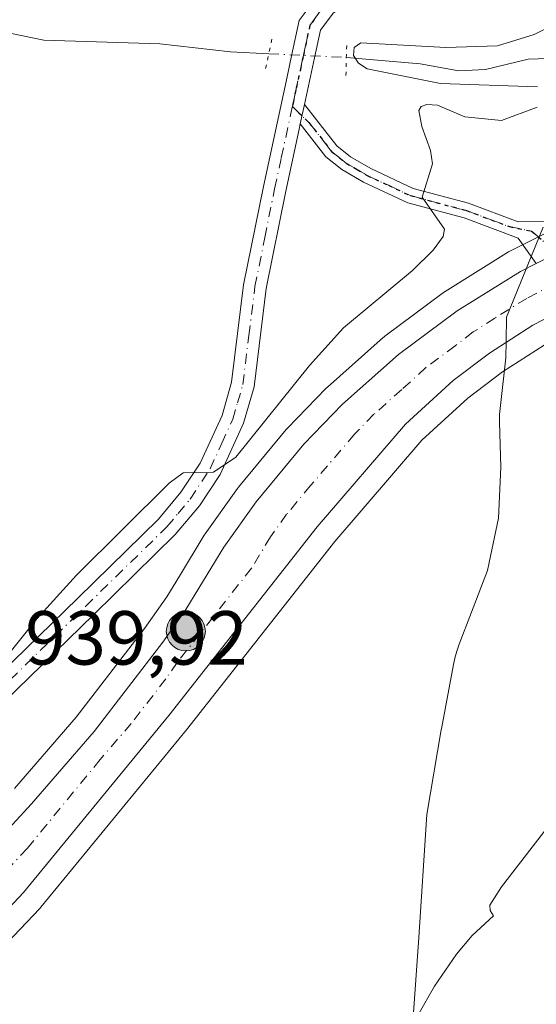
# Model space of a CAD drawing. Units: metres. Extents: x 671682 to 675141, y 4753713 to 4756113.
# Drawn here: x 674675 to 674742, y 4754997 to 4755126 of the extents above; entities that cross this region are included whole.
import ezdxf

# ---------------------------------------------------------------- set-up
doc = ezdxf.new("R2010")
doc.units = ezdxf.units.M
doc.header["$MEASUREMENT"] = 0
doc.linetypes.add('DGN Style 4', pattern=[2.6384748266838614, 1.318413404963828, -0.6592067024819142, 0.001648016756204785, -0.6592067024819142])
doc.linetypes.add('DGN Style 5', pattern=[1.1536117293433497, 0.4944050268614355, -0.6592067024819142])
for name, color, linetype, lineweight in [('Camino Cxs', 7, 'Continuous', 0), ('Camino eje', 30, 'DGN Style 4', 13), ('Carretera de calzada única Cxs', 7, 'Continuous', 13), ('Carretera de calzada única eje', 7, 'DGN Style 4', 0), ('Corriente natural lineal', 142, 'Continuous', 13), ('Corriente natural lineal oculto', 9, 'DGN Style 4', 13), ('Curva de nivel normal', 30, 'Continuous', 0), ('Espacio natural protegido', 121, 'Continuous', 13), ('Espacio natural protegido CxS', 121, 'Continuous', 0), ('Núcleo urbano CxS', 7, 'Continuous', 0), ('Pastizal CxS', 92, 'Continuous', 0), ('Pista no pavimentada Cxs', 111, 'Continuous', 0), ('Pista no pavimentada eje', 91, 'DGN Style 4', 0), ('Prado CxS', 92, 'Continuous', 0), ('Puente lineal', 2, 'DGN Style 5', 0), ('Punto kilométrico de carretera', 7, 'Continuous', 0), ('Ruta', 7, 'DGN Style 5', 30), ('Rótulo de punto de cota en terreno', 7, 'Continuous', 0)]:
    doc.layers.add(name, color=color, linetype=linetype, lineweight=lineweight)
doc.styles.add('Style-Arial', font='txt')

# ---------------------------------------------------------------- blocks, each defined once
blk = doc.blocks.new('*U9')
at = {"layer": 'Prado CxS', "color": 92, "linetype": 'Continuous', "lineweight": 0}
blk.add_polyline3d([(674672.0687999995, 4755004.127699999, 939.0883999999934), (674677.2187000001, 4755009.567700001, 939.1708000000071), (674677.3492000002, 4755009.715, 939.1751999999979), (674696.3986999998, 4755032.951199999, 939.1160999999993), (674715.8174000002, 4755057.613800001, 939.054999999993), (674727.1964999996, 4755070.8566, 939.0501999999979), (674733.2225000003, 4755076.3531, 939.0026999999973), (674737.7707000002, 4755079.809699999, 938.9618000000047), (674743.2194999997, 4755083.307700001, 938.8703999999999)], dxfattribs=at)
blk = doc.blocks.new('5HITCA')
at = {"layer": 'Punto kilométrico de carretera', "linetype": 'Continuous', "lineweight": 0}
h = blk.add_hatch(color=1, dxfattribs=at)
edge = h.paths.add_edge_path()
edge.add_arc((0, 0), 0.2558578010358639, 0, 360)
at = {"layer": 'Punto kilométrico de carretera', "color": 7, "linetype": 'Continuous', "lineweight": 0}
blk.add_circle((0, 0), 0.2558578010358639, dxfattribs=at)

msp = doc.modelspace()

# ---------------------------------------------------------------- linework, layer by layer
at = {"layer": 'Camino Cxs', "color": 7, "linetype": 'Continuous', "lineweight": 0, "extrusion": (0.002727268226635482, 0.01269419393579782, 0.9999157061714454), "elevation": 63143.92321157925, "flags": 128}
msp.add_lwpolyline([(674706.2123304696, 4754693.806092427), (674706.7624211583, 4754696.366298716)], dxfattribs=at)
at = {"layer": 'Camino Cxs', "color": 7, "linetype": 'Continuous', "lineweight": 0}
msp.add_polyline3d([(674744.5850999998, 4755099.5101, 939.4309999999969), (674747.7002999998, 4755099.347100001, 939.437300000005), (674752.0509000003, 4755098.750399999, 939.2495000000055), (674750.9200999998, 4755098.3201, 939.3037000000041), (674742.1752000004, 4755093.971999999, 939.3882000000013), (674739.8132999997, 4755097.300100001, 939.3797000000051), (674732.7200999996, 4755099.970100001, 939.7474999999978), (674725.3601000002, 4755101.940099999, 940.3944999999949), (674719.5800999999, 4755104.630100001, 940.874299999996), (674716.7301000003, 4755106.290100001, 941.0831000000036), (674714.6501000002, 4755107.970100001, 941.2391999999963), (674711.2901, 4755112.2601, 941.5666999999958), (674711.8400999998, 4755114.8201, 941.5326999999961), (674716.0900999998, 4755109.380100001, 941.2214999999997), (674717.8701, 4755107.950099999, 941.0730999999943), (674720.5000999998, 4755106.4101, 940.857999999993), (674726.0401, 4755103.8201, 940.3415999999999), (674733.3201000001, 4755101.870100001, 939.6679000000004), (674739.8000999996, 4755099.460100001, 939.4308000000019)], close=True, dxfattribs=at)
for points in [[(674711.8400999998, 4755114.8201, 941.5326999999961), (674716.0900999998, 4755109.380100001, 941.2214999999997), (674717.8701, 4755107.950099999, 941.0730999999943), (674720.5000999998, 4755106.4101, 940.857999999993), (674726.0401, 4755103.8201, 940.3415999999999), (674733.3201000001, 4755101.870100001, 939.6679000000004), (674739.8000999996, 4755099.460100001, 939.4308000000019), (674744.5850999998, 4755099.5101, 939.4309999999969)], [(674742.1753000002, 4755093.972100001, 939.3882000000013), (674739.8132999997, 4755097.300100001, 939.3797000000051), (674732.7200999996, 4755099.970100001, 939.7474999999978), (674725.3601000002, 4755101.940099999, 940.3944999999949), (674719.5800999999, 4755104.630100001, 940.874299999996), (674716.7301000003, 4755106.290100001, 941.0831000000036), (674714.6501000002, 4755107.970100001, 941.2391999999963), (674711.2901, 4755112.2601, 941.5666999999958)]]:
    msp.add_polyline3d(points, dxfattribs=at)
at = {"layer": 'Camino eje', "color": 30, "linetype": 'DGN Style 4', "lineweight": 13}
msp.add_polyline3d([(674710.2456999999, 4755114.5273, 941.6667000000016), (674712.4051000001, 4755112.467499999, 941.4955999999949), (674714.5301000001, 4755109.747500001, 941.3077000000048), (674715.3701, 4755108.675100001, 941.2295000000014), (674716.4101, 4755107.835100001, 941.1472999999969), (674717.3000999996, 4755107.120100001, 941.0792999999976), (674718.7251000004, 4755106.290100001, 940.968200000003), (674720.0401, 4755105.520099999, 940.8669999999984), (674722.8101000005, 4755104.225099999, 940.6607999999978), (674725.7001, 4755102.880100001, 940.3635999999971), (674733.0201000003, 4755100.920100001, 939.7044000000025), (674736.2600999996, 4755099.715100001, 939.5273000000016), (674738.6467000004, 4755098.817500001, 939.4186000000045), (674741.5484999996, 4755098.235900001, 939.3871999999974), (674743.6398999998, 4755096.441500001, 939.3729000000021)], dxfattribs=at)
at = {"layer": 'Carretera de calzada única Cxs', "color": 7, "linetype": 'Continuous', "lineweight": 13}
for points in [[(674666.1001000004, 4755012.440099999, 938.9982000000019), (674676.1001000004, 4755023.2601, 939.2275999999983), (674684.2899000002, 4755032.720100001, 939.061600000001), (674693.3000999996, 4755044.4101, 939.1469999999972), (674696.3101000005, 4755048.690099999, 939.2277999999933), (674698.0201000003, 4755051.4999, 939.2244999999967), (674701.2801000001, 4755056.869899999, 939.4081000000006), (674705.5000999998, 4755062.809900001, 939.522100000002), (674711.7500999998, 4755070.3301, 939.5898000000016), (674716.8201000001, 4755075.5703, 939.7948999999935), (674724.1303000003, 4755082.059900001, 940.1713000000019), (674731.8101000005, 4755087.790100001, 939.783899999995), (674740.1201, 4755092.950300001, 939.4492000000029), (674742.1752000004, 4755093.971999999, 939.3882000000013), (674750.9200999998, 4755098.3201, 939.3037000000041)], [(674770.0181, 4755096.2523, 938.0133999999963), (674769.1601, 4755096.0801, 938.2586000000011), (674757.1401000004, 4755092.8301, 938.859899999996), (674749.2500999998, 4755089.780300001, 938.8963999999978), (674741.7200999996, 4755085.9101, 939.0252999999939), (674736.0500999996, 4755082.270099999, 939.0822999999947), (674731.3000999996, 4755078.6601, 939.1837999999989), (674725.0401, 4755072.950099999, 939.1975999999995), (674713.5000999998, 4755059.520099999, 939.1587000000001), (674694.0601000005, 4755034.8301, 939.1618000000017), (674675.0401, 4755011.630100001, 939.2311000000045), (674669.8901000004, 4755006.190099999, 939.2896999999939)], [(674631.7834999999, 4754984.890100001, 939.359899999996), (674640.5500999996, 4754990.710100001, 939.0771999999997), (674650.0500999996, 4754997.850099999, 939.0448000000034), (674658.9703000003, 4755005.440099999, 939.0271999999969), (674666.1001000004, 4755012.440099999, 938.9982000000019), (674676.1001000004, 4755023.2601, 939.2275999999983), (674684.2899000002, 4755032.720100001, 939.061600000001), (674693.3000999996, 4755044.4101, 939.1469999999972), (674696.3101000005, 4755048.690099999, 939.2277999999933), (674698.0201000003, 4755051.4999, 939.2244999999967), (674701.2801000001, 4755056.869899999, 939.4081000000006), (674705.5000999998, 4755062.809900001, 939.522100000002), (674711.7500999998, 4755070.3301, 939.5898000000016), (674716.8201000001, 4755075.5703, 939.7948999999935), (674724.1303000003, 4755082.059900001, 940.1713000000019), (674731.8101000005, 4755087.790100001, 939.783899999995), (674740.1201, 4755092.950300001, 939.4492000000029), (674742.1753000002, 4755093.972100001, 939.3882000000013)], [(674749.2500999998, 4755089.780300001, 938.8963999999978), (674741.7200999996, 4755085.9101, 939.0252999999939), (674736.0500999996, 4755082.270099999, 939.0822999999947), (674731.3000999996, 4755078.6601, 939.1837999999989), (674725.0401, 4755072.950099999, 939.1975999999995), (674713.5000999998, 4755059.520099999, 939.1587000000001), (674694.0601000005, 4755034.8301, 939.1618000000017), (674675.0401, 4755011.630100001, 939.2311000000045), (674669.8901000004, 4755006.190099999, 939.2896999999939)]]:
    msp.add_polyline3d(points, dxfattribs=at)
at = {"layer": 'Carretera de calzada única eje', "color": 7, "linetype": 'DGN Style 4', "lineweight": 0}
msp.add_polyline3d([(674747.7685000002, 4755092.898499999, 939.1999999999971), (674744.6801000005, 4755091.360099999, 939.224199999997), (674740.9200999998, 4755089.4301, 939.2710999999982), (674736.7600999996, 4755086.850099999, 939.3562999999995), (674733.9301000005, 4755085.030099999, 939.3928000000016), (674731.5601000005, 4755083.220100001, 939.4382999999945), (674727.7200999996, 4755080.360099999, 939.5007999999945), (674724.5800999999, 4755077.5001, 939.4726999999986), (674720.9301000005, 4755074.2601, 939.4857000000047), (674718.3901000004, 4755071.640100001, 939.4483000000038), (674712.6300999997, 4755064.920100001, 939.3822999999975), (674709.5000999998, 4755061.1601, 939.3176999999997), (674707.3901000004, 4755058.190099999, 939.290599999993), (674704.9001000002, 4755054.100099999, 939.2234999999928), (674695.1801000005, 4755041.7601, 939.1193000000059), (674693.6801000005, 4755039.620100001, 939.1189000000013), (674689.1700999998, 4755033.770099999, 939.1297999999952), (674685.0800999999, 4755029.040100001, 939.1447000000045), (674675.5701000001, 4755017.440099999, 939.1943999999932), (674670.5701000001, 4755012.030099999, 939.1750999999931)], dxfattribs=at)
at = {"layer": 'Corriente natural lineal', "color": 142, "linetype": 'Continuous', "lineweight": 13}
for points in [[(674670.2548000002, 4755124.7599, 944.0081000000064), (674677.7379000002, 4755123.216499999, 943.4527999999991), (674692.8866999998, 4755122.728499999, 942.9495000000024), (674702.1451000003, 4755121.700099999, 942.431700000001), (674707.1665000003, 4755121.456599999, 942.0535999999993)], [(674717.3134000005, 4755120.964600001, 941.1396999999997), (674726.9649, 4755120.1527, 940.5188999999956), (674732.0544999996, 4755119.210000001, 940.0610000000015), (674735.5302999998, 4755119.3693, 939.8990000000049), (674741.1266000001, 4755120.7501, 939.9869000000036), (674746.3244000003, 4755120.926999999, 939.6303000000044), (674749.8014000002, 4755120.4691, 939.2075000000042), (674754.4896000001, 4755118.278999999, 938.5258999999934), (674756.3540000003, 4755117.890100001, 938.4244000000036), (674762.1989000002, 4755119.4803, 938.042100000006), (674767.4012000002, 4755122.233999999, 937.2767000000023), (674778.9901000002, 4755123.4451, 936.7820999999967)]]:
    msp.add_polyline3d(points, dxfattribs=at)
at = {"layer": 'Corriente natural lineal oculto', "color": 9, "linetype": 'DGN Style 4', "lineweight": 13, "extrusion": (0.08949425133151277, -0.00433937178035982, 0.9959778857139168), "elevation": 40686.43742572753, "flags": 128}
msp.add_lwpolyline([(4782218.128551569, -441752.3059039862), (4782218.128551568, -441762.5057499076)], dxfattribs=at)
at = {"layer": 'Curva de nivel normal', "color": 30, "linetype": 'Continuous', "lineweight": 0, "flags": 128}
for points, elevation in [([(674742.3499999996, 4755117.100000001), (674729.6500000004, 4755117.560000001), (674720.04, 4755119.480000001), (674718.9100000003, 4755120.210000001), (674718.2400000002, 4755121.24), (674718.3399999999, 4755122.25), (674719.2199999997, 4755122.890000001), (674730.3300000001, 4755122.25), (674737.0899999999, 4755122.470000001), (674741.8899999997, 4755123.970000001), (674745.2000000002, 4755125.65)], 940), ([(674669.6399999997, 4755038.550000001), (674676.7999999998, 4755047.49), (674681.9900000002, 4755053.180000001), (674694.1100000005, 4755065.230000001), (674695.9500000002, 4755066.600000001), (674699.9299999997, 4755066.680000001), (674702.8300000001, 4755068.640000001), (674712.4699999997, 4755080.630000001), (674716.9600000001, 4755085.57), (674725.9800000006, 4755093.08), (674728.6699999999, 4755095.720000001), (674729.9900000002, 4755097.529999999), (674730.1799999997, 4755098.5), (674727.2300000006, 4755102.689999999), (674728.6100000005, 4755107.029999999), (674728.3399999999, 4755108.77), (674727.1900000004, 4755111.930000001), (674726.79, 4755114.029999999), (674727.0999999996, 4755114.539999999), (674727.8300000001, 4755114.82), (674729.25, 4755114.699999999), (674732.8300000001, 4755113.210000001), (674737.6200000001, 4755112.730000001), (674742.2699999996, 4755114.470000001)], 940), ([(674744.6100000005, 4755021.430000001), (674737.5999999996, 4755012.369999999), (674736.0999999996, 4755009.99), (674736.1299999999, 4755009.27), (674736.5800000001, 4755008.57), (674733.7699999996, 4755006.01), (674731.7400000002, 4755003.59), (674728.8600000005, 4754999.390000001), (674726.7199999997, 4754995.609999999)], 935)]:
    msp.add_lwpolyline(points, dxfattribs=dict(at, elevation=elevation))
at = {"layer": 'Espacio natural protegido', "color": 121, "linetype": 'Continuous', "lineweight": 13, "flags": 128}
msp.add_lwpolyline([(674743.0532000001, 4755098.744700001), (674738.2816000022, 4755086.9505), (674738.2373000017, 4755083.8103), (674738.2064000004, 4755081.6266), (674737.4710000015, 4755075.387100002), (674737.3803000019, 4755074.242799999), (674737.3733000016, 4755073.226299999), (674737.5329000007, 4755067.319200002), (674737.2102000011, 4755060.663200002), (674736.0009000021, 4755054.840500002), (674735.7877000015, 4755053.8137), (674733.6836000021, 4755048.349700003), (674732.0745000005, 4755044.170899998), (674731.7539000015, 4755043.250100001), (674731.492200001, 4755042.3041), (674731.3199000006, 4755041.494500001), (674729.7699000017, 4755033.068600004), (674729.7456000012, 4755032.932599999), (674727.8478000008, 4755021.862099998), (674727.792800001, 4755021.213199999), (674726.8217000011, 4755005.770599999), (674726.0015000012, 4754994.659300001)], dxfattribs=at)
at = {"layer": 'Espacio natural protegido CxS', "color": 121, "linetype": 'Continuous', "lineweight": 0, "flags": 128}
msp.add_lwpolyline([(674726.0015000005, 4754994.659300001), (674726.8217000007, 4755005.770600001), (674727.7928000004, 4755021.213199998), (674727.8478000002, 4755021.862099999), (674729.7456000006, 4755032.9326), (674729.7698999988, 4755033.068600002), (674731.3199, 4755041.4945), (674731.4922000006, 4755042.304099999), (674731.753900001, 4755043.2501), (674732.0745, 4755044.170899999), (674733.6835999992, 4755048.349700001), (674735.7877000008, 4755053.8137), (674736.0008999994, 4755054.840500001), (674737.2102000006, 4755060.663200002), (674737.5329000001, 4755067.319200001), (674737.373300001, 4755073.226299998), (674737.3803000012, 4755074.242799998), (674737.471000001, 4755075.387100001), (674738.2063999998, 4755081.626599999), (674738.2373000011, 4755083.810299999), (674738.2815999994, 4755086.950499999), (674743.0531999995, 4755098.744700001)], dxfattribs=at)
at = {"layer": 'Núcleo urbano CxS', "color": 7, "linetype": 'Continuous', "lineweight": 0}
for points in [[(674673.8639000002, 4755025.260500001, 939.3948999999993), (674681.9661999998, 4755034.619100001, 939.308999999994), (674690.8838999999, 4755046.1896, 939.4850000000006), (674693.7988999998, 4755050.3345, 939.5964999999997), (674695.4565000003, 4755053.058300001, 939.6318000000028), (674698.7156999996, 4755058.426899999, 939.8410000000005), (674698.8344999999, 4755058.6075, 939.842499999999), (674703.0544999996, 4755064.547499999, 939.9934000000068), (674703.1929000001, 4755064.727800001, 939.9918999999937), (674709.4474999999, 4755072.2532, 939.9284999999946), (674709.5942000002, 4755072.416099999, 939.9260999999971), (674714.6642000005, 4755077.656199999, 939.9679000000034), (674714.8283000002, 4755077.8135, 939.9660000000005), (674722.1382999998, 4755084.3036, 939.8947999999947), (674722.2017999999, 4755084.358300001, 939.8940000000002), (674722.3361999998, 4755084.4648, 939.8917999999976), (674730.0160999997, 4755090.194800001, 939.8175999999949), (674730.2275, 4755090.3387, 939.8111999999965), (674738.5374999996, 4755095.4988, 939.4159000000074), (674738.6201999999, 4755095.5481, 939.4134000000049), (674738.7845000002, 4755095.636299999, 939.4084000000003), (674749.5844999999, 4755101.006300001, 939.1861000000064)], [(674749.5844999999, 4755101.006300001, 939.1861000000064), (674738.7845000002, 4755095.636299999, 939.4084000000003), (674738.6201999999, 4755095.5481, 939.4134000000049), (674738.5374999996, 4755095.4988, 939.4159000000074), (674730.2275, 4755090.3387, 939.8111999999965), (674730.0160999997, 4755090.194800001, 939.8175999999949), (674722.3361999998, 4755084.4648, 939.8917999999976), (674722.2017999999, 4755084.358300001, 939.8940000000002), (674722.1382999998, 4755084.3036, 939.8947999999947), (674714.8283000002, 4755077.8135, 939.9660000000005), (674714.6642000005, 4755077.656199999, 939.9679000000034), (674709.5942000002, 4755072.416099999, 939.9260999999971), (674709.4474999999, 4755072.2532, 939.9284999999946), (674703.1929000001, 4755064.727800001, 939.9918999999937), (674703.0544999996, 4755064.547499999, 939.9934000000068), (674698.8344999999, 4755058.6075, 939.842499999999), (674698.7156999996, 4755058.426899999, 939.8410000000005), (674695.4565000003, 4755053.058300001, 939.6318000000028), (674693.7988999998, 4755050.3345, 939.5964999999997), (674690.8838999999, 4755046.1896, 939.4850000000006), (674681.9661999998, 4755034.619100001, 939.308999999994), (674673.8639000002, 4755025.260500001, 939.3948999999993)], [(674773.7106999997, 4755092.276000001, 936.7878000000056), (674770.7712000003, 4755091.815500001, 937.547200000001), (674770.7141000006, 4755091.808499999, 937.5620000000055), (674770.2449000003, 4755091.771500001, 937.6870999999956), (674769.7758999999, 4755091.808800001, 937.8227000000044), (674769.3183000004, 4755091.9187, 937.9658999999956), (674768.8838000001, 4755092.099400001, 938.1134000000021), (674768.4828000005, 4755092.345899999, 938.2618999999978), (674768.1255000001, 4755092.6523, 938.3956000000036), (674768.0966999996, 4755092.6863, 938.406099999993), (674758.0751, 4755089.975299999, 938.6723000000056), (674756.3636999996, 4755089.313800001, 938.6784000000043), (674750.4801000003, 4755087.0394, 938.7703999999941), (674743.2194999997, 4755083.307700001, 938.8703999999999), (674737.7707000002, 4755079.809699999, 938.9618000000047), (674733.2225000003, 4755076.3531, 939.0026999999973), (674727.1964999996, 4755070.8566, 939.0501999999979), (674715.8174000002, 4755057.613800001, 939.054999999993), (674696.3986999998, 4755032.951199999, 939.1160999999993), (674677.3492000002, 4755009.715, 939.1751999999979), (674677.2187000001, 4755009.567700001, 939.1708000000071), (674672.0687999995, 4755004.127699999, 939.0883999999934)], [(674743.2194999997, 4755083.307700001, 938.8703999999999), (674737.7707000002, 4755079.809699999, 938.9618000000047), (674733.2225000003, 4755076.3531, 939.0026999999973), (674727.1964999996, 4755070.8566, 939.0501999999979), (674715.8174000002, 4755057.613800001, 939.054999999993), (674696.3986999998, 4755032.951199999, 939.1160999999993), (674677.3492000002, 4755009.715, 939.1751999999979), (674677.2187000001, 4755009.567700001, 939.1708000000071), (674672.0687999995, 4755004.127699999, 939.0883999999934)]]:
    msp.add_polyline3d(points, dxfattribs=at)
at = {"layer": 'Pastizal CxS', "color": 92, "linetype": 'Continuous', "lineweight": 0}
msp.add_polyline3d([(674749.5844999999, 4755101.006300001, 939.1861000000064), (674738.7845000002, 4755095.636299999, 939.4084000000003), (674738.6201999999, 4755095.5481, 939.4134000000049), (674738.5374999996, 4755095.4988, 939.4159000000074), (674730.2275, 4755090.3387, 939.8111999999965), (674730.0160999997, 4755090.194800001, 939.8175999999949), (674722.3361999998, 4755084.4648, 939.8917999999976), (674722.2017999999, 4755084.358300001, 939.8940000000002), (674722.1382999998, 4755084.3036, 939.8947999999947), (674714.8283000002, 4755077.8135, 939.9660000000005), (674714.6642000005, 4755077.656199999, 939.9679000000034), (674709.5942000002, 4755072.416099999, 939.9260999999971), (674709.4474999999, 4755072.2532, 939.9284999999946), (674703.1929000001, 4755064.727800001, 939.9918999999937), (674703.0544999996, 4755064.547499999, 939.9934000000068), (674698.8344999999, 4755058.6075, 939.842499999999), (674698.7156999996, 4755058.426899999, 939.8410000000005), (674695.4565000003, 4755053.058300001, 939.6318000000028), (674693.7988999998, 4755050.3345, 939.5964999999997), (674690.8838999999, 4755046.1896, 939.4850000000006), (674681.9661999998, 4755034.619100001, 939.308999999994), (674673.8639000002, 4755025.260500001, 939.3948999999993)], dxfattribs=at)
msp.add_polyline3d([(674749.5844999999, 4755101.006300001, 939.1861000000064), (674738.7845000002, 4755095.636299999, 939.4084000000003), (674738.6201999999, 4755095.5481, 939.4134000000049), (674738.5374999996, 4755095.4988, 939.4159000000074), (674730.2275, 4755090.3387, 939.8111999999965), (674730.0160999997, 4755090.194800001, 939.8175999999949), (674722.3361999998, 4755084.4648, 939.8917999999976), (674722.2017999999, 4755084.358300001, 939.8940000000002), (674722.1382999998, 4755084.3036, 939.8947999999947), (674714.8283000002, 4755077.8135, 939.9660000000005), (674714.6642000005, 4755077.656199999, 939.9679000000034), (674709.5942000002, 4755072.416099999, 939.9260999999971), (674709.4474999999, 4755072.2532, 939.9284999999946), (674703.1929000001, 4755064.727800001, 939.9918999999937), (674703.0544999996, 4755064.547499999, 939.9934000000068), (674698.8344999999, 4755058.6075, 939.842499999999), (674698.7156999996, 4755058.426899999, 939.8410000000005), (674695.4565000003, 4755053.058300001, 939.6318000000028), (674693.7988999998, 4755050.3345, 939.5964999999997), (674690.8838999999, 4755046.1896, 939.4850000000006), (674681.9661999998, 4755034.619100001, 939.308999999994), (674673.8639000002, 4755025.260500001, 939.3948999999993)], dxfattribs=at)
at = {"layer": 'Pista no pavimentada Cxs', "color": 111, "linetype": 'Continuous', "lineweight": 0, "extrusion": (0.002727268226635482, 0.01269419393579782, 0.9999157061714454), "elevation": 63143.92321157925, "flags": 128}
msp.add_lwpolyline([(674706.2123304696, 4754693.806092427), (674706.7624211583, 4754696.366298716)], dxfattribs=at)
at = {"layer": 'Pista no pavimentada Cxs', "color": 111, "linetype": 'Continuous', "lineweight": 0}
for points in [[(674766.2401000002, 4755237.8301, 939.1886999999989), (674760.7600999996, 4755227.220100001, 938.9562000000006), (674751.7801000001, 4755206.710100001, 939.0451999999933), (674745.5701000001, 4755189.300100001, 939.0607000000019), (674743.8300999999, 4755184.530099999, 939.5699000000022), (674742.4401000004, 4755181.7501, 939.9856000000001), (674739.6300999997, 4755178.1601, 939.8420999999945), (674737.1401000004, 4755174.920100001, 939.5050999999949), (674734.7500999998, 4755169.5601, 939.423299999995), (674734.0301000001, 4755165.630100001, 939.667100000006), (674734.0601000005, 4755161.720100001, 940.0886000000029), (674735.8501000004, 4755154.3301, 941.1095999999961), (674736.1601, 4755150.610099999, 941.3464999999997), (674735.2401000002, 4755145.1601, 941.4361000000064), (674733.7100999998, 4755141.710100001, 941.4444999999978), (674731.5601000005, 4755138.6801, 941.5111000000034), (674729.6101000002, 4755136.770099999, 941.5283000000054), (674723.6101000002, 4755132.040100001, 941.5397999999988), (674717.3601000002, 4755128.050100001, 941.4774000000034), (674715.5800999999, 4755126.7501, 941.4823000000034), (674713.9401000004, 4755124.540100001, 941.4431999999942), (674713.1601, 4755120.9101, 941.3935999999958), (674711.8400999998, 4755114.8201, 941.5326999999961)], [(674633.3901000004, 4755002.450099999, 939.6374000000069), (674634.4101, 4755003.5101, 939.7054000000062), (674641.9901000002, 4755010.020099999, 940.1573999999965), (674658.5401, 4755027.190099999, 940.4861999999995), (674682.1501000002, 4755050.190099999, 940.219299999997), (674692.7301000003, 4755060.540100001, 940.251900000003), (674695.6700999998, 4755064.050100001, 940.3377999999939), (674698.1601, 4755067.850099999, 940.4143999999943), (674701.0401, 4755074.110099999, 940.6208999999944), (674702.2901, 4755078.440099999, 940.7272999999988), (674703.8701, 4755091.210100001, 941.138699999996), (674706.4501, 4755104.090100001, 941.5436999999948), (674709.5500999996, 4755118.4301, 941.752099999998), (674710.1300999997, 4755121.1601, 941.6570999999967), (674711.1401000004, 4755125.800100001, 941.7234000000027), (674712.3000999996, 4755127.370100001, 941.6928999999947)], [(674658.5401, 4755027.190099999, 940.4861999999995), (674682.1501000002, 4755050.190099999, 940.219299999997), (674692.7301000003, 4755060.540100001, 940.251900000003), (674695.6700999998, 4755064.050100001, 940.3377999999939), (674698.1601, 4755067.850099999, 940.4143999999943), (674701.0401, 4755074.110099999, 940.6208999999944), (674702.2901, 4755078.440099999, 940.7272999999988), (674703.8701, 4755091.210100001, 941.138699999996), (674706.4501, 4755104.090100001, 941.5436999999948), (674709.5500999996, 4755118.4301, 941.752099999998), (674710.1300999997, 4755121.1601, 941.6570999999967), (674711.1401000004, 4755125.800100001, 941.7234000000027), (674712.3000999996, 4755127.370100001, 941.6928999999947)], [(674715.5800999999, 4755126.7501, 941.4823000000034), (674713.9401000004, 4755124.540100001, 941.4431999999942), (674713.1601, 4755120.9101, 941.3935999999958), (674711.8400999998, 4755114.8201, 941.5326999999961), (674711.2901, 4755112.2601, 941.5666999999958), (674711.1501000002, 4755111.5701, 941.5531999999948), (674709.3901000004, 4755103.470100001, 941.3389000000025), (674706.8300999999, 4755090.7301, 940.9265000000015), (674705.2301000003, 4755077.840100001, 940.5149999999995), (674703.8601000002, 4755073.0701, 940.3344999999972), (674700.8000999996, 4755066.380100001, 940.136799999993), (674698.0900999998, 4755062.2501, 940.0758999999963), (674694.9301000005, 4755058.5001, 939.9477999999945), (674684.2500999998, 4755048.050100001, 939.9760999999999), (674660.6601, 4755025.0701, 940.2329000000027)], [(674711.2901, 4755112.2601, 941.5666999999958), (674711.1501000002, 4755111.5701, 941.5531999999948), (674709.3901000004, 4755103.470100001, 941.3389000000025), (674706.8300999999, 4755090.7301, 940.9265000000015), (674705.2301000003, 4755077.840100001, 940.5149999999995), (674703.8601000002, 4755073.0701, 940.3344999999972), (674700.8000999996, 4755066.380100001, 940.136799999993), (674698.0900999998, 4755062.2501, 940.0758999999963), (674694.9301000005, 4755058.5001, 939.9477999999945), (674684.2500999998, 4755048.050100001, 939.9760999999999), (674660.6601, 4755025.0701, 940.2329000000027), (674644.0500999996, 4755007.840100001, 940.0102999999945), (674636.4700999996, 4755001.3301, 939.5911999999954), (674633.6601, 4754998.4301, 939.4290999999939), (674632.8800999997, 4754996.520099999, 939.3313000000053), (674632.0301000001, 4754992.190099999, 939.2287999999972), (674631.7834999999, 4754984.890100001, 939.359899999996)]]:
    msp.add_polyline3d(points, dxfattribs=at)
at = {"layer": 'Pista no pavimentada eje', "color": 91, "linetype": 'DGN Style 4', "lineweight": 0}
for points in [[(674710.2456999999, 4755114.5273, 941.6667000000016), (674710.3850999996, 4755115.172499999, 941.6603999999934), (674710.6951000001, 4755116.6251, 941.642200000002), (674711.3551000003, 4755119.670100001, 941.560500000007), (674711.6451000003, 4755121.0351, 941.5227000000014), (674712.0351, 4755122.850099999, 941.4961999999941), (674712.5401, 4755125.170100001, 941.5657000000066), (674713.1201, 4755125.9551, 941.5703000000068), (674713.9401000004, 4755127.0601, 941.5859999999958)], [(674632.3509000001, 4754999.026699999, 939.4524999999995), (674633.5251000002, 4755000.440099999, 939.5323000000062), (674634.9301000005, 4755001.890100001, 939.6111999999995), (674635.4401000004, 4755002.420100001, 939.636400000003), (674643.0201000003, 4755008.9301, 940.0813999999956), (674659.6001000004, 4755026.130100001, 940.3555000000052), (674683.2001, 4755049.120100001, 940.0996000000014), (674693.8300999999, 4755059.520099999, 940.1106000000001), (674695.3000999996, 4755061.2751, 940.1527999999963), (674696.8800999997, 4755063.1501, 940.2243000000017), (674699.4801000003, 4755067.1151, 940.2805999999982), (674701.0100999996, 4755070.460100001, 940.4064999999974), (674702.4501, 4755073.590100001, 940.4860999999946), (674703.0751, 4755075.755100001, 940.5442000000039), (674703.7600999996, 4755078.140100001, 940.6187000000064), (674704.5601000005, 4755084.585100001, 940.8340000000027), (674705.3501000004, 4755090.970100001, 941.0325000000012), (674706.6401000004, 4755097.4101, 941.2197000000016), (674707.9200999998, 4755103.780099999, 941.4278999999952), (674708.8000999996, 4755107.8301, 941.5788000000031), (674710.2456999999, 4755114.5273, 941.6667000000016)]]:
    msp.add_polyline3d(points, dxfattribs=at)
at = {"layer": 'Prado CxS', "color": 92, "linetype": 'Continuous', "lineweight": 0}
msp.add_polyline3d([(674773.7106999997, 4755092.276000001, 936.7878000000056), (674770.7712000003, 4755091.815500001, 937.547200000001), (674770.7141000006, 4755091.808499999, 937.5620000000055), (674770.2449000003, 4755091.771500001, 937.6870999999956), (674769.7758999999, 4755091.808800001, 937.8227000000044), (674769.3183000004, 4755091.9187, 937.9658999999956), (674768.8838000001, 4755092.099400001, 938.1134000000021), (674768.4828000005, 4755092.345899999, 938.2618999999978), (674768.1255000001, 4755092.6523, 938.3956000000036), (674768.0966999996, 4755092.6863, 938.406099999993), (674758.0751, 4755089.975299999, 938.6723000000056), (674756.3636999996, 4755089.313800001, 938.6784000000043), (674750.4801000003, 4755087.0394, 938.7703999999941), (674743.2194999997, 4755083.307700001, 938.8703999999999), (674737.7707000002, 4755079.809699999, 938.9618000000047), (674733.2225000003, 4755076.3531, 939.0026999999973), (674727.1964999996, 4755070.8566, 939.0501999999979), (674715.8174000002, 4755057.613800001, 939.054999999993), (674696.3986999998, 4755032.951199999, 939.1160999999993), (674677.3492000002, 4755009.715, 939.1751999999979), (674677.2187000001, 4755009.567700001, 939.1708000000071), (674672.0687999995, 4755004.127699999, 939.0883999999934)], dxfattribs=at)
at = {"layer": 'Puente lineal', "color": 2, "linetype": 'DGN Style 5', "lineweight": 0, "extrusion": (0.004342964039282578, 0.01995353819588305, 0.9997914757472276), "elevation": 98753.47770379268, "flags": 128}
msp.add_lwpolyline([(352021.5257483894, -4788811.977110699), (352021.5257483894, -4788815.977952815)], dxfattribs=at)
at = {"layer": 'Puente lineal', "color": 2, "linetype": 'DGN Style 5', "lineweight": 0, "extrusion": (-0.1678121199382936, 0.003659454342959515, 0.9858122036147289), "elevation": -94896.88435129393, "flags": 128}
msp.add_lwpolyline([(-4768702.285962875, 562945.7009176947), (-4768701.475501348, 562945.6884066742), (-4768698.264738199, 562945.6884066742)], dxfattribs=at)
at = {"layer": 'Ruta', "color": 7, "linetype": 'DGN Style 5', "lineweight": 30}
msp.add_polyline3d([(674713.1201, 4755125.9551, 941.5703000000068), (674712.5401, 4755125.170100001, 941.5657000000066), (674712.0351, 4755122.850099999, 941.4961999999941), (674711.6451000003, 4755121.0351, 941.5227000000014), (674711.3551000003, 4755119.670100001, 941.560500000007), (674710.6951000001, 4755116.6251, 941.642200000002), (674710.3850999996, 4755115.172499999, 941.6603999999934), (674710.2456999999, 4755114.5273, 941.6667000000016), (674712.4051000001, 4755112.467499999, 941.4955999999949), (674714.5301000001, 4755109.747500001, 941.3077000000048), (674715.3701, 4755108.675100001, 941.2295000000014), (674716.4101, 4755107.835100001, 941.1472999999969), (674717.3000999996, 4755107.120100001, 941.0792999999976), (674718.7251000004, 4755106.290100001, 940.968200000003), (674720.0401, 4755105.520099999, 940.8669999999984), (674722.8101000005, 4755104.225099999, 940.6607999999978), (674725.7001, 4755102.880100001, 940.3635999999971), (674733.0201000003, 4755100.920100001, 939.7044000000025), (674736.2600999996, 4755099.715100001, 939.5273000000016), (674738.6467000004, 4755098.817500001, 939.4186000000045), (674741.5484999996, 4755098.235900001, 939.3871999999974), (674743.6398999998, 4755096.441500001, 939.3729000000021)], dxfattribs=at)

# ---------------------------------------------------------------- block references
at = {"layer": 'Prado CxS', "color": 92, "linetype": 'Continuous', "lineweight": 0}
msp.add_blockref('*U9', (0, 0), dxfattribs=at)
at = {"layer": 'Punto kilométrico de carretera', "color": 7, "linetype": 'Continuous', "lineweight": 0, "xscale": 10, "yscale": 10, "zscale": 10}
msp.add_blockref('5HITCA', (674696.3053000001, 4755045.834000001, 939.170499999993), dxfattribs=at)

# ---------------------------------------------------------------- texts
at = {"layer": 'Rótulo de punto de cota en terreno', "color": 7, "linetype": 'Continuous', "lineweight": 0, "style": 'Style-Arial'}
msp.add_text('939,92', height=7.000000000000002, dxfattribs=at).set_placement((674675.2577999998, 4755041.477800001))

doc.saveas('drawing.dxf')
